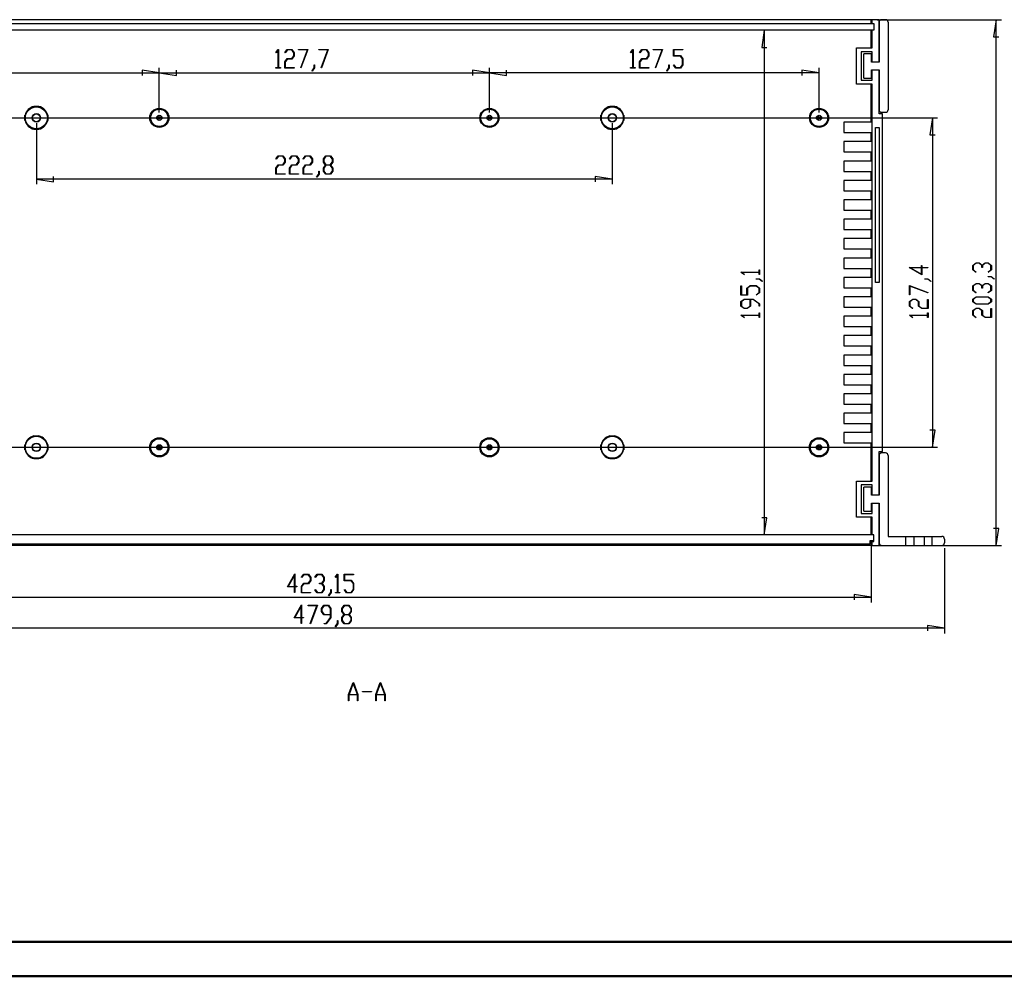
# Model space of a CAD drawing. Units: millimetres. Extents: x 0 to 841, y 0 to 594.
# Drawn here: x 196 to 482, y 0 to 277 of the extents above; entities that cross this region are included whole.
import ezdxf

# ---------------------------------------------------------------- set-up
doc = ezdxf.new("R2010")
doc.units = ezdxf.units.MM
doc.layers.add('LAYER_1', color=179, linetype='Continuous')
doc.layers.add('SLD-0', color=179, linetype='Continuous')

msp = doc.modelspace()

# ---------------------------------------------------------------- linework, layer by layer
at = {"color": 7, "linetype": 'Continuous', "lineweight": 50}
for p, q in [((25.08, 10.04), (831.14, 10.04)), ((0.08, 0.04), (841.14, 0.04))]:
    msp.add_line(p, q, dxfattribs=at)
at = {"layer": 'LAYER_1'}
for p, q in [((445.06, 277.45), (481.06, 277.45)), ((479.56, 277.45), (478.8, 272.5)), ((479.56, 124.97), (479.56, 277.45)), ((412.27, 274.37), (411.51, 269.42)), ((412.27, 274.37), (412.27, 128.05)), ((478.8, 272.5), (480.32, 272.5)), ((270.56, 267.89), (271.23, 268.78)), ((271.21, 268.59), (270.63, 267.81)), ((271.21, 263.54), (271.21, 268.59)), ((271.23, 268.78), (271.29, 268.78)), ((271.29, 268.78), (271.29, 263.54)), ((273.19, 267.89), (273.86, 268.78)), ((273.89, 268.67), (273.25, 267.81)), ((273.86, 268.78), (275.21, 268.78)), ((275.17, 268.67), (273.89, 268.67)), ((275.8, 267.83), (275.17, 268.67)), ((275.21, 268.78), (275.89, 267.87)), ((277.16, 268.67), (277.16, 268.78)), ((277.16, 268.78), (279.85, 268.78)), ((279.71, 268.67), (277.16, 268.67)), ((277.78, 263.51), (279.71, 268.67)), ((279.85, 268.78), (277.85, 263.45)), ((283.06, 268.67), (283.06, 268.78)), ((283.06, 268.78), (285.76, 268.78)), ((285.62, 268.67), (283.06, 268.67)), ((283.68, 263.51), (285.62, 268.67)), ((285.76, 268.78), (283.76, 263.45)), ((373.46, 267.89), (374.13, 268.78)), ((374.11, 268.59), (373.52, 267.81)), ((374.11, 263.54), (374.11, 268.59)), ((374.13, 268.78), (374.19, 268.78)), ((374.19, 268.78), (374.19, 263.54)), ((376.09, 267.89), (376.76, 268.78)), ((376.79, 268.67), (376.15, 267.81)), ((376.76, 268.78), (378.1, 268.78)), ((378.07, 268.67), (376.79, 268.67)), ((378.7, 267.83), (378.07, 268.67)), ((378.1, 268.78), (378.79, 267.87)), ((380.06, 268.67), (380.06, 268.78)), ((380.06, 268.78), (382.75, 268.78)), ((382.61, 268.67), (380.06, 268.67)), ((380.68, 263.51), (382.61, 268.67)), ((382.75, 268.78), (380.75, 263.45)), ((385.92, 266.92), (385.92, 268.78)), ((385.92, 268.78), (388.59, 268.78)), ((388.59, 268.67), (386.01, 268.67)), ((386.01, 268.67), (386.01, 267.04)), ((388.59, 268.78), (388.59, 268.67)), ((411.51, 269.42), (413.03, 269.42)), ((270.63, 267.81), (270.56, 267.89)), ((273.18, 265.25), (273.86, 266.16)), ((273.25, 267.81), (273.19, 267.89)), ((273.89, 266.04), (273.27, 265.21)), ((273.86, 266.16), (275.17, 266.16)), ((275.21, 266.04), (273.89, 266.04)), ((275.17, 266.16), (275.8, 267)), ((275.89, 266.95), (275.21, 266.04)), ((275.8, 267), (275.8, 267.83)), ((275.89, 267.87), (275.89, 266.95)), ((373.52, 267.81), (373.46, 267.89)), ((376.08, 265.25), (376.76, 266.16)), ((376.15, 267.81), (376.09, 267.89)), ((376.79, 266.04), (376.16, 265.21)), ((376.76, 266.16), (378.07, 266.16)), ((378.1, 266.04), (376.79, 266.04)), ((378.07, 266.16), (378.7, 267)), ((378.79, 266.95), (378.1, 266.04)), ((378.7, 267), (378.7, 267.83)), ((378.79, 267.87), (378.79, 266.95)), ((387.91, 266.92), (385.92, 266.92)), ((386.01, 267.04), (387.95, 267.04)), ((388.54, 266.08), (387.91, 266.92)), ((387.95, 267.04), (388.63, 266.12)), ((388.54, 264.37), (388.54, 266.08)), ((388.63, 266.12), (388.63, 264.33)), ((236.75, 250.49), (236.75, 263.52)), ((236.75, 250.49), (236.75, 263.52)), ((270.59, 263.42), (270.59, 263.54)), ((270.59, 263.54), (271.21, 263.54)), ((271.91, 263.42), (270.59, 263.42)), ((271.29, 263.54), (271.91, 263.54)), ((271.91, 263.54), (271.91, 263.42)), ((273.18, 263.42), (273.18, 265.25)), ((275.84, 263.42), (273.18, 263.42)), ((273.27, 265.21), (273.27, 263.54)), ((273.27, 263.54), (275.84, 263.54)), ((275.84, 263.54), (275.84, 263.42)), ((277.85, 263.45), (277.78, 263.51)), ((281.06, 262.65), (281.71, 263.5)), ((281.79, 263.46), (281.13, 262.56)), ((281.71, 263.5), (281.71, 264.35)), ((281.71, 264.35), (281.79, 264.35)), ((281.79, 264.35), (281.79, 263.46)), ((283.76, 263.45), (283.68, 263.51)), ((332.52, 250.49), (332.52, 263.52)), ((332.52, 250.49), (332.52, 263.52)), ((373.49, 263.42), (373.49, 263.54)), ((373.49, 263.54), (374.11, 263.54)), ((374.81, 263.42), (373.49, 263.42)), ((374.19, 263.54), (374.81, 263.54)), ((374.81, 263.54), (374.81, 263.42)), ((376.08, 263.42), (376.08, 265.25)), ((378.74, 263.42), (376.08, 263.42)), ((376.16, 265.21), (376.16, 263.54)), ((376.16, 263.54), (378.74, 263.54)), ((378.74, 263.54), (378.74, 263.42)), ((380.75, 263.45), (380.68, 263.51)), ((383.96, 262.65), (384.61, 263.5)), ((384.69, 263.46), (384.03, 262.56)), ((384.61, 263.5), (384.61, 264.35)), ((384.61, 264.35), (384.69, 264.35)), ((384.69, 264.35), (384.69, 263.46)), ((385.93, 264.31), (385.99, 264.4)), ((386.6, 263.42), (385.93, 264.31)), ((385.99, 264.4), (386.63, 263.54)), ((387.95, 263.42), (386.6, 263.42)), ((386.63, 263.54), (387.91, 263.54)), ((387.91, 263.54), (388.54, 264.37)), ((388.63, 264.33), (387.95, 263.42)), ((428.15, 250.49), (428.15, 263.52)), ((141.12, 262.02), (236.75, 262.02)), ((236.75, 262.02), (231.79, 262.78)), ((231.79, 262.78), (231.79, 261.25)), ((236.75, 262.02), (241.7, 261.25)), ((236.75, 262.02), (332.52, 262.02)), ((241.7, 261.25), (241.7, 262.78)), ((281.13, 262.56), (281.06, 262.65)), ((332.52, 262.02), (327.57, 262.78)), ((327.57, 262.78), (327.57, 261.25)), ((332.52, 262.02), (337.47, 261.25)), ((428.15, 262.02), (332.52, 262.02)), ((337.47, 261.25), (337.47, 262.78)), ((384.03, 262.56), (383.96, 262.65)), ((428.15, 262.02), (423.19, 262.78)), ((423.19, 262.78), (423.19, 261.25)), ((142.62, 248.99), (462.56, 248.99)), ((461.06, 248.99), (460.3, 244.03)), ((461.06, 248.99), (461.06, 153.44)), ((201.08, 247.49), (201.08, 229.71)), ((368.18, 247.49), (368.18, 229.71)), ((460.3, 244.03), (461.82, 244.03)), ((270.57, 237.09), (271.25, 237.98)), ((271.28, 237.86), (270.64, 237)), ((271.25, 237.98), (272.59, 237.98)), ((272.56, 237.86), (271.28, 237.86)), ((273.19, 237.02), (272.56, 237.86)), ((272.59, 237.98), (273.27, 237.06)), ((274.51, 237.09), (275.18, 237.98)), ((275.22, 237.86), (274.58, 237)), ((275.18, 237.98), (276.53, 237.98)), ((276.49, 237.86), (275.22, 237.86)), ((277.12, 237.02), (276.49, 237.86)), ((276.53, 237.98), (277.21, 237.06)), ((278.45, 237.09), (279.12, 237.98)), ((279.15, 237.86), (278.51, 237)), ((279.12, 237.98), (280.47, 237.98)), ((280.43, 237.86), (279.15, 237.86)), ((281.06, 237.02), (280.43, 237.86)), ((280.47, 237.98), (281.15, 237.06)), ((284.34, 237.06), (285.03, 237.98)), ((285.06, 237.86), (284.43, 237.02)), ((285.03, 237.98), (286.37, 237.98)), ((286.34, 237.86), (285.06, 237.86)), ((286.97, 237.02), (286.34, 237.86)), ((286.37, 237.98), (287.06, 237.06)), ((270.56, 234.44), (271.25, 235.35)), ((270.56, 232.62), (270.56, 234.44)), ((270.64, 237), (270.57, 237.09)), ((271.28, 235.24), (270.65, 234.4)), ((270.65, 234.4), (270.65, 232.73)), ((271.25, 235.35), (272.56, 235.35)), ((272.59, 235.24), (271.28, 235.24)), ((272.56, 235.35), (273.19, 236.19)), ((273.27, 236.15), (272.59, 235.24)), ((273.19, 236.19), (273.19, 237.02)), ((273.27, 237.06), (273.27, 236.15)), ((274.5, 234.44), (275.18, 235.35)), ((274.5, 232.62), (274.5, 234.44)), ((274.58, 237), (274.51, 237.09)), ((275.22, 235.24), (274.59, 234.4)), ((274.59, 234.4), (274.59, 232.73)), ((275.18, 235.35), (276.49, 235.35)), ((276.53, 235.24), (275.22, 235.24)), ((276.49, 235.35), (277.12, 236.19)), ((277.21, 236.15), (276.53, 235.24)), ((277.12, 236.19), (277.12, 237.02)), ((277.21, 237.06), (277.21, 236.15)), ((278.44, 234.44), (279.12, 235.35)), ((278.44, 232.62), (278.44, 234.44)), ((278.51, 237), (278.45, 237.09)), ((279.15, 235.24), (278.53, 234.4)), ((278.53, 234.4), (278.53, 232.73)), ((279.12, 235.35), (280.43, 235.35)), ((280.47, 235.24), (279.15, 235.24)), ((280.43, 235.35), (281.06, 236.19)), ((281.15, 236.15), (280.47, 235.24)), ((281.06, 236.19), (281.06, 237.02)), ((281.15, 237.06), (281.15, 236.15)), ((284.34, 236.15), (284.34, 237.06)), ((284.98, 235.3), (284.34, 236.15)), ((284.34, 234.44), (284.98, 235.3)), ((284.34, 233.52), (284.34, 234.44)), ((284.43, 237.02), (284.43, 236.19)), ((284.43, 236.19), (285.06, 235.35)), ((285.06, 235.23), (284.43, 234.4)), ((284.43, 234.4), (284.43, 233.57)), ((285.06, 235.35), (286.34, 235.35)), ((286.34, 235.23), (285.06, 235.23)), ((286.34, 235.35), (286.97, 236.19)), ((286.97, 234.4), (286.34, 235.23)), ((287.06, 236.15), (286.42, 235.3)), ((286.42, 235.3), (287.06, 234.44)), ((286.97, 236.19), (286.97, 237.02)), ((286.97, 233.57), (286.97, 234.4)), ((287.06, 237.06), (287.06, 236.15)), ((287.06, 234.44), (287.06, 233.52)), ((206.04, 230.45), (206.04, 231.97)), ((273.23, 232.62), (270.56, 232.62)), ((270.65, 232.73), (273.23, 232.73)), ((273.23, 232.73), (273.23, 232.62)), ((277.17, 232.62), (274.5, 232.62)), ((274.59, 232.73), (277.17, 232.73)), ((277.17, 232.73), (277.17, 232.62)), ((281.1, 232.62), (278.44, 232.62)), ((278.53, 232.73), (281.1, 232.73)), ((281.1, 232.73), (281.1, 232.62)), ((282.39, 231.84), (283.03, 232.69)), ((282.45, 231.75), (282.39, 231.84)), ((283.12, 232.65), (282.45, 231.75)), ((283.03, 232.69), (283.03, 233.55)), ((283.03, 233.55), (283.12, 233.55)), ((283.12, 233.55), (283.12, 232.65)), ((285.03, 232.62), (284.34, 233.52)), ((284.43, 233.57), (285.06, 232.73)), ((286.37, 232.62), (285.03, 232.62)), ((285.06, 232.73), (286.34, 232.73)), ((286.34, 232.73), (286.97, 233.57)), ((287.06, 233.52), (286.37, 232.62)), ((368.18, 231.21), (363.23, 231.97)), ((363.23, 231.97), (363.23, 230.45)), ((201.08, 231.21), (206.04, 230.45)), ((368.18, 231.21), (201.08, 231.21)), ((457.91, 205.57), (457.91, 206.18)), ((457.91, 206.18), (458.02, 206.18)), ((458.02, 206.18), (458.02, 205.57)), ((472.79, 206.21), (473.7, 206.9)), ((472.79, 204.87), (472.79, 206.21)), ((473.74, 206.81), (472.9, 206.18)), ((472.9, 206.18), (472.9, 204.9)), ((473.7, 206.9), (474.62, 206.9)), ((474.57, 206.81), (473.74, 206.81)), ((475.41, 206.18), (474.57, 206.81)), ((474.62, 206.9), (475.47, 206.26)), ((475.41, 205.54), (475.41, 206.18)), ((475.47, 206.26), (476.32, 206.9)), ((476.37, 206.81), (475.53, 206.18)), ((475.53, 206.18), (475.53, 205.54)), ((476.32, 206.9), (477.24, 206.9)), ((477.2, 206.81), (476.37, 206.81)), ((478.04, 206.18), (477.2, 206.81)), ((477.24, 206.9), (478.15, 206.21)), ((478.04, 204.9), (478.04, 206.18)), ((478.15, 206.21), (478.15, 204.87)), ((405.5, 204.2), (405.5, 204.26)), ((405.5, 204.26), (410.75, 204.26)), ((406.39, 203.53), (405.5, 204.2)), ((410.75, 204.17), (405.7, 204.17)), ((405.7, 204.17), (406.48, 203.59)), ((406.48, 203.59), (406.39, 203.53)), ((410.75, 204.26), (410.75, 204.87)), ((410.75, 204.87), (410.86, 204.87)), ((410.75, 203.56), (410.75, 204.17)), ((410.86, 203.56), (410.75, 203.56)), ((410.86, 204.87), (410.86, 203.56)), ((458.02, 203.47), (454.29, 205.57)), ((454.29, 205.57), (457.91, 205.57)), ((457.91, 205.48), (454.64, 205.48)), ((454.64, 205.48), (457.91, 203.65)), ((457.91, 203.65), (457.91, 205.48)), ((458.02, 205.57), (459.71, 205.57)), ((459.71, 205.48), (458.02, 205.48)), ((458.02, 205.48), (458.02, 203.47)), ((459.71, 205.57), (459.71, 205.48)), ((473.68, 204.19), (472.79, 204.87)), ((472.9, 204.9), (473.77, 204.26)), ((473.77, 204.26), (473.68, 204.19)), ((475.53, 205.54), (475.41, 205.54)), ((477.18, 204.26), (478.04, 204.9)), ((477.26, 204.19), (477.18, 204.26)), ((477.22, 202.87), (477.22, 202.96)), ((477.22, 202.96), (478.11, 202.96)), ((478.07, 202.87), (477.22, 202.87)), ((478.15, 204.87), (477.26, 204.19)), ((478.92, 202.23), (478.07, 202.87)), ((478.11, 202.96), (479.01, 202.29)), ((405.5, 197.61), (405.5, 200.27)), ((405.5, 200.27), (405.61, 200.27)), ((405.61, 200.27), (405.61, 197.7)), ((407.25, 199.64), (408.16, 200.32)), ((408.2, 200.23), (407.37, 199.6)), ((408.16, 200.32), (409.95, 200.32)), ((409.91, 200.23), (408.2, 200.23)), ((410.75, 199.6), (409.91, 200.23)), ((409.93, 202.2), (409.93, 202.29)), ((409.93, 202.29), (410.83, 202.29)), ((410.78, 202.2), (409.93, 202.2)), ((409.95, 200.32), (410.86, 199.64)), ((411.63, 201.56), (410.78, 202.2)), ((410.83, 202.29), (411.72, 201.62)), ((411.72, 201.62), (411.63, 201.56)), ((454.41, 200.35), (459.74, 198.35)), ((454.41, 197.65), (454.41, 200.35)), ((459.68, 198.27), (454.52, 200.21)), ((454.52, 200.21), (454.52, 197.65)), ((458.84, 202.2), (458.84, 202.29)), ((458.84, 202.29), (459.73, 202.29)), ((459.69, 202.2), (458.84, 202.2)), ((460.54, 201.56), (459.69, 202.2)), ((459.73, 202.29), (460.63, 201.62)), ((460.63, 201.62), (460.54, 201.56)), ((472.79, 200.31), (473.7, 200.99)), ((472.79, 198.96), (472.79, 200.31)), ((473.74, 200.9), (472.9, 200.27)), ((472.9, 200.27), (472.9, 198.99)), ((473.7, 200.99), (474.62, 200.99)), ((474.57, 200.9), (473.74, 200.9)), ((475.41, 200.27), (474.57, 200.9)), ((474.62, 200.99), (475.47, 200.35)), ((475.41, 199.63), (475.41, 200.27)), ((475.47, 200.35), (476.32, 200.99)), ((476.37, 200.9), (475.53, 200.27)), ((475.53, 200.27), (475.53, 199.63)), ((476.32, 200.99), (477.24, 200.99)), ((477.2, 200.9), (476.37, 200.9)), ((478.04, 200.27), (477.2, 200.9)), ((477.24, 200.99), (478.15, 200.31)), ((478.04, 198.99), (478.04, 200.27)), ((478.15, 200.31), (478.15, 198.96)), ((479.01, 202.29), (478.92, 202.23)), ((407.37, 197.61), (405.5, 197.61)), ((405.61, 197.7), (407.25, 197.7)), ((407.25, 197.7), (407.25, 199.64)), ((407.37, 199.6), (407.37, 197.61)), ((409.89, 197.68), (410.75, 198.32)), ((409.98, 197.62), (409.89, 197.68)), ((410.86, 198.29), (409.98, 197.62)), ((410.75, 198.32), (410.75, 199.6)), ((410.86, 199.64), (410.86, 198.29)), ((454.52, 197.65), (454.41, 197.65)), ((459.74, 198.35), (459.68, 198.27)), ((473.68, 198.29), (472.79, 198.96)), ((472.9, 198.99), (473.77, 198.35)), ((473.77, 198.35), (473.68, 198.29)), ((475.53, 199.63), (475.41, 199.63)), ((477.18, 198.35), (478.04, 198.99)), ((477.26, 198.29), (477.18, 198.35)), ((478.15, 198.96), (477.26, 198.29)), ((405.5, 195.7), (406.41, 196.38)), ((405.5, 194.35), (405.5, 195.7)), ((406.41, 193.67), (405.5, 194.35)), ((406.46, 196.29), (405.62, 195.66)), ((405.62, 195.66), (405.62, 194.39)), ((405.62, 194.39), (406.46, 193.76)), ((406.41, 196.38), (409.08, 196.38)), ((408.13, 196.29), (406.46, 196.29)), ((407.29, 193.76), (408.13, 194.39)), ((408.24, 194.35), (407.33, 193.67)), ((408.13, 194.39), (408.13, 196.29)), ((409.04, 196.29), (408.24, 196.29)), ((408.24, 196.29), (408.24, 194.35)), ((410.75, 195.01), (409.04, 196.29)), ((409.08, 196.38), (410.86, 195.04)), ((410.75, 194.37), (410.75, 195.01)), ((410.86, 194.37), (410.75, 194.37)), ((410.86, 195.04), (410.86, 194.37)), ((454.41, 195.7), (455.32, 196.38)), ((454.41, 194.35), (454.41, 195.7)), ((455.29, 193.68), (454.41, 194.35)), ((455.36, 196.29), (454.52, 195.66)), ((454.52, 195.66), (454.52, 194.39)), ((454.52, 194.39), (455.38, 193.75)), ((455.32, 196.38), (456.23, 196.38)), ((456.19, 196.29), (455.36, 196.29)), ((457.03, 195.66), (456.19, 196.29)), ((456.23, 196.38), (457.15, 195.7)), ((457.03, 194.35), (457.03, 195.66)), ((457.94, 193.67), (457.03, 194.35)), ((457.15, 195.7), (457.15, 194.39)), ((457.15, 194.39), (457.98, 193.76)), ((459.65, 193.76), (459.65, 196.34)), ((459.65, 196.34), (459.77, 196.34)), ((459.77, 196.34), (459.77, 193.67)), ((472.79, 196.37), (473.7, 197.05)), ((472.79, 195.68), (472.79, 196.37)), ((473.7, 194.99), (472.79, 195.68)), ((473.75, 196.96), (472.91, 196.33)), ((472.91, 196.33), (472.91, 195.71)), ((472.91, 195.71), (473.75, 195.08)), ((473.7, 197.05), (477.24, 197.05)), ((477.24, 194.99), (473.7, 194.99)), ((477.2, 196.96), (473.75, 196.96)), ((473.75, 195.08), (477.2, 195.08)), ((478.04, 196.33), (477.2, 196.96)), ((477.2, 195.08), (478.04, 195.71)), ((477.24, 197.05), (478.15, 196.37)), ((478.15, 195.68), (477.24, 194.99)), ((478.04, 195.71), (478.04, 196.33)), ((478.15, 196.37), (478.15, 195.68)), ((405.5, 191.73), (405.5, 191.79)), ((405.5, 191.79), (410.75, 191.79)), ((406.39, 191.06), (405.5, 191.73)), ((410.75, 191.7), (405.7, 191.7)), ((405.7, 191.7), (406.48, 191.12)), ((407.33, 193.67), (406.41, 193.67)), ((406.46, 193.76), (407.29, 193.76)), ((410.75, 191.79), (410.75, 192.4)), ((410.75, 192.4), (410.86, 192.4)), ((410.75, 191.09), (410.75, 191.7)), ((410.86, 192.4), (410.86, 191.09)), ((454.41, 191.73), (454.41, 191.79)), ((454.41, 191.79), (459.65, 191.79)), ((455.29, 191.06), (454.41, 191.73)), ((459.65, 191.7), (454.6, 191.7)), ((454.6, 191.7), (455.38, 191.12)), ((455.38, 193.75), (455.29, 193.68)), ((459.77, 193.67), (457.94, 193.67)), ((457.98, 193.76), (459.65, 193.76)), ((459.65, 191.79), (459.65, 192.4)), ((459.65, 192.4), (459.77, 192.4)), ((459.65, 191.09), (459.65, 191.7)), ((459.77, 192.4), (459.77, 191.09)), ((472.79, 193.08), (473.7, 193.77)), ((472.79, 191.74), (472.79, 193.08)), ((473.68, 191.07), (472.79, 191.74)), ((473.74, 193.68), (472.9, 193.05)), ((472.9, 193.05), (472.9, 191.77)), ((472.9, 191.77), (473.77, 191.13)), ((473.7, 193.77), (474.62, 193.77)), ((474.57, 193.68), (473.74, 193.68)), ((475.41, 193.05), (474.57, 193.68)), ((474.62, 193.77), (475.53, 193.08)), ((475.41, 191.74), (475.41, 193.05)), ((476.32, 191.06), (475.41, 191.74)), ((475.53, 193.08), (475.53, 191.77)), ((475.53, 191.77), (476.37, 191.14)), ((478.04, 191.14), (478.04, 193.72)), ((478.04, 193.72), (478.15, 193.72)), ((478.15, 193.72), (478.15, 191.06)), ((406.48, 191.12), (406.39, 191.06)), ((410.86, 191.09), (410.75, 191.09)), ((455.38, 191.12), (455.29, 191.06)), ((459.77, 191.09), (459.65, 191.09)), ((473.77, 191.13), (473.68, 191.07)), ((478.15, 191.06), (476.32, 191.06)), ((476.37, 191.14), (478.04, 191.14)), ((461.82, 158.39), (460.3, 158.39)), ((461.06, 153.44), (461.82, 158.39)), ((142.62, 153.44), (462.56, 153.44)), ((413.03, 133), (411.51, 133)), ((412.27, 128.05), (413.03, 133)), ((480.32, 129.93), (478.8, 129.93)), ((479.56, 124.97), (480.32, 129.93)), ((443.31, 126.55), (443.31, 108.47)), ((445.06, 124.97), (481.06, 124.97)), ((464.56, 124.22), (464.56, 99.47)), ((273.97, 113.01), (276.07, 116.74)), ((275.98, 116.39), (274.14, 113.12)), ((275.98, 113.12), (275.98, 116.39)), ((276.07, 116.74), (276.07, 113.13)), ((277.96, 115.74), (278.63, 116.63)), ((278.03, 115.65), (277.96, 115.74)), ((278.67, 116.51), (278.03, 115.65)), ((278.63, 116.63), (279.98, 116.63)), ((279.94, 116.51), (278.67, 116.51)), ((280.57, 115.67), (279.94, 116.51)), ((279.94, 114), (280.57, 114.84)), ((279.98, 116.63), (280.66, 115.71)), ((280.66, 114.8), (279.98, 113.88)), ((280.57, 114.84), (280.57, 115.67)), ((280.66, 115.71), (280.66, 114.8)), ((281.9, 115.74), (282.57, 116.63)), ((281.96, 115.65), (281.9, 115.74)), ((282.6, 116.51), (281.96, 115.65)), ((282.57, 116.63), (283.92, 116.63)), ((283.88, 116.51), (282.6, 116.51)), ((284.51, 115.67), (283.88, 116.51)), ((283.88, 114), (284.51, 114.84)), ((283.92, 116.63), (284.6, 115.71)), ((284.6, 114.8), (283.96, 113.95)), ((284.51, 114.84), (284.51, 115.67)), ((284.6, 115.71), (284.6, 114.8)), ((287.8, 115.74), (288.47, 116.63)), ((287.87, 115.65), (287.8, 115.74)), ((288.45, 116.43), (287.87, 115.65)), ((288.45, 111.38), (288.45, 116.43)), ((288.47, 116.63), (288.54, 116.63)), ((288.54, 116.63), (288.54, 111.38)), ((290.42, 114.76), (290.42, 116.63)), ((290.42, 116.63), (293.09, 116.63)), ((292.41, 114.76), (290.42, 114.76)), ((293.09, 116.51), (290.51, 116.51)), ((290.51, 116.51), (290.51, 114.88)), ((290.51, 114.88), (292.45, 114.88)), ((293.04, 113.92), (292.41, 114.76)), ((292.45, 114.88), (293.13, 113.97)), ((293.09, 116.63), (293.09, 116.51)), ((275.98, 113.01), (273.97, 113.01)), ((274.14, 113.12), (275.98, 113.12)), ((275.98, 111.32), (275.98, 113.01)), ((276.07, 113.13), (276.68, 113.13)), ((276.68, 113.01), (276.07, 113.01)), ((276.07, 113.01), (276.07, 111.32)), ((276.68, 113.13), (276.68, 113.01)), ((277.95, 113.09), (278.63, 114)), ((277.95, 111.26), (277.95, 113.09)), ((278.67, 113.88), (278.04, 113.05)), ((278.04, 113.05), (278.04, 111.38)), ((278.63, 114), (279.94, 114)), ((279.98, 113.88), (278.67, 113.88)), ((281.9, 112.15), (281.96, 112.24)), ((282.57, 111.26), (281.9, 112.15)), ((281.96, 112.24), (282.6, 111.38)), ((283.24, 113.88), (283.24, 114)), ((283.24, 114), (283.88, 114)), ((283.88, 113.88), (283.24, 113.88)), ((284.51, 113.05), (283.88, 113.88)), ((283.88, 111.38), (284.51, 112.22)), ((284.6, 112.17), (283.92, 111.26)), ((283.96, 113.95), (284.6, 113.09)), ((284.51, 112.22), (284.51, 113.05)), ((284.6, 113.09), (284.6, 112.17)), ((286.48, 111.34), (286.48, 112.19)), ((286.48, 112.19), (286.57, 112.19)), ((286.57, 112.19), (286.57, 111.3)), ((290.43, 112.15), (290.5, 112.24)), ((291.1, 111.26), (290.43, 112.15)), ((290.5, 112.24), (291.14, 111.38)), ((292.41, 111.38), (293.04, 112.22)), ((293.13, 112.17), (292.45, 111.26)), ((293.04, 112.22), (293.04, 113.92)), ((293.13, 113.97), (293.13, 112.17)), ((125.95, 109.97), (443.31, 109.97)), ((276.07, 111.32), (275.98, 111.32)), ((280.62, 111.26), (277.95, 111.26)), ((278.04, 111.38), (280.62, 111.38)), ((280.62, 111.38), (280.62, 111.26)), ((283.92, 111.26), (282.57, 111.26)), ((282.6, 111.38), (283.88, 111.38)), ((285.84, 110.49), (286.48, 111.34)), ((285.9, 110.4), (285.84, 110.49)), ((286.57, 111.3), (285.9, 110.4)), ((287.84, 111.26), (287.84, 111.38)), ((287.84, 111.38), (288.45, 111.38)), ((289.15, 111.26), (287.84, 111.26)), ((288.54, 111.38), (289.15, 111.38)), ((289.15, 111.38), (289.15, 111.26)), ((292.45, 111.26), (291.1, 111.26)), ((291.14, 111.38), (292.41, 111.38)), ((443.31, 109.97), (438.36, 110.74)), ((438.36, 110.74), (438.36, 109.21)), ((275.91, 104.01), (278.01, 107.74)), ((277.92, 107.39), (276.08, 104.12)), ((277.92, 104.12), (277.92, 107.39)), ((278.01, 107.74), (278.01, 104.13)), ((279.93, 107.51), (279.93, 107.63)), ((279.93, 107.63), (282.63, 107.63)), ((282.49, 107.51), (279.93, 107.51)), ((280.55, 102.35), (282.49, 107.51)), ((282.63, 107.63), (280.63, 102.29)), ((283.83, 106.71), (284.51, 107.63)), ((283.83, 105.8), (283.83, 106.71)), ((284.51, 104.88), (283.83, 105.8)), ((284.54, 107.51), (283.92, 106.67)), ((283.92, 106.67), (283.92, 105.84)), ((283.92, 105.84), (284.54, 105)), ((284.51, 107.63), (285.86, 107.63)), ((285.82, 107.51), (284.54, 107.51)), ((286.45, 106.67), (285.82, 107.51)), ((285.86, 107.63), (286.54, 106.71)), ((286.45, 105), (286.45, 106.67)), ((286.54, 106.71), (286.54, 104.05)), ((289.73, 106.71), (290.42, 107.63)), ((289.73, 105.8), (289.73, 106.71)), ((290.37, 104.95), (289.73, 105.8)), ((290.45, 107.51), (289.82, 106.67)), ((289.82, 106.67), (289.82, 105.84)), ((289.82, 105.84), (290.45, 105)), ((290.42, 107.63), (291.76, 107.63)), ((291.73, 107.51), (290.45, 107.51)), ((292.36, 106.67), (291.73, 107.51)), ((291.73, 105), (292.36, 105.84)), ((291.76, 107.63), (292.44, 106.71)), ((292.44, 105.8), (291.8, 104.95)), ((292.36, 105.84), (292.36, 106.67)), ((292.44, 106.71), (292.44, 105.8)), ((277.92, 104.01), (275.91, 104.01)), ((276.08, 104.12), (277.92, 104.12)), ((277.92, 102.32), (277.92, 104.01)), ((278.01, 104.13), (278.62, 104.13)), ((278.62, 104.01), (278.01, 104.01)), ((278.01, 104.01), (278.01, 102.32)), ((278.62, 104.13), (278.62, 104.01)), ((286.45, 104.88), (284.51, 104.88)), ((284.54, 105), (286.45, 105)), ((285.17, 102.38), (286.45, 104.09)), ((286.54, 104.05), (285.2, 102.26)), ((286.45, 104.09), (286.45, 104.88)), ((288.42, 102.34), (288.42, 103.19)), ((288.42, 103.19), (288.51, 103.19)), ((288.51, 103.19), (288.51, 102.3)), ((289.73, 104.09), (290.37, 104.95)), ((289.73, 103.17), (289.73, 104.09)), ((290.42, 102.26), (289.73, 103.17)), ((290.45, 104.88), (289.82, 104.05)), ((289.82, 104.05), (289.82, 103.21)), ((289.82, 103.21), (290.45, 102.38)), ((290.45, 105), (291.73, 105)), ((291.73, 104.88), (290.45, 104.88)), ((292.36, 104.05), (291.73, 104.88)), ((291.73, 102.38), (292.36, 103.21)), ((292.44, 103.17), (291.76, 102.26)), ((291.8, 104.95), (292.44, 104.09)), ((292.36, 103.21), (292.36, 104.05)), ((292.44, 104.09), (292.44, 103.17)), ((464.56, 100.97), (104.71, 100.97)), ((278.01, 102.32), (277.92, 102.32)), ((280.63, 102.29), (280.55, 102.35)), ((284.53, 102.26), (284.53, 102.38)), ((284.53, 102.38), (285.17, 102.38)), ((285.2, 102.26), (284.53, 102.26)), ((287.78, 101.49), (288.42, 102.34)), ((287.84, 101.4), (287.78, 101.49)), ((288.51, 102.3), (287.84, 101.4)), ((291.76, 102.26), (290.42, 102.26)), ((290.45, 102.38), (291.73, 102.38)), ((464.56, 100.97), (459.6, 101.74)), ((459.6, 101.74), (459.6, 100.21)), ((291.67, 81.72), (292.97, 85.21)), ((293.02, 85.07), (291.78, 81.76)), ((292.97, 85.21), (293.07, 85.21)), ((294.26, 81.76), (293.02, 85.07)), ((293.07, 85.21), (294.38, 81.72)), ((299.54, 81.72), (300.85, 85.21)), ((300.9, 85.07), (299.66, 81.76)), ((300.85, 85.21), (300.95, 85.21)), ((302.14, 81.76), (300.9, 85.07)), ((300.95, 85.21), (302.25, 81.72)), ((291.67, 79.96), (291.67, 81.72)), ((294.29, 81.65), (291.75, 81.65)), ((291.75, 81.65), (291.75, 79.96)), ((291.78, 81.76), (294.26, 81.76)), ((294.29, 79.96), (294.29, 81.65)), ((294.38, 81.72), (294.38, 79.96)), ((295.65, 82.52), (295.65, 82.64)), ((295.65, 82.64), (298.27, 82.64)), ((298.27, 82.52), (295.65, 82.52)), ((298.27, 82.64), (298.27, 82.52)), ((299.54, 79.96), (299.54, 81.72)), ((302.16, 81.65), (299.63, 81.65)), ((299.63, 81.65), (299.63, 79.96)), ((299.66, 81.76), (302.14, 81.76)), ((302.16, 79.96), (302.16, 81.65)), ((302.25, 81.72), (302.25, 79.96)), ((291.75, 79.96), (291.67, 79.96)), ((294.38, 79.96), (294.29, 79.96)), ((299.63, 79.96), (299.54, 79.96)), ((302.25, 79.96), (302.16, 79.96))]:
    msp.add_line(p, q, dxfattribs=at)
at = {"layer": 'SLD-0'}
for p, q in [((443.31, 277.45), (125.95, 277.45)), ((443.31, 276.32), (443.31, 277.45)), ((443.56, 277.45), (443.31, 277.45)), ((445.58, 277.45), (443.56, 277.45)), ((443.56, 276.32), (443.56, 277.45)), ((445.58, 265.15), (445.58, 277.45)), ((447.46, 277.45), (446.33, 277.45)), ((125.95, 276.32), (443.31, 276.32)), ((443.31, 274.37), (125.95, 274.37)), ((443.31, 276.32), (443.56, 276.32)), ((443.31, 269.27), (443.31, 274.37)), ((443.56, 274.37), (443.31, 274.37)), ((443.56, 276.32), (444.01, 276.32)), ((443.56, 269.27), (443.56, 274.37)), ((444.01, 274.37), (443.56, 274.37)), ((444.01, 276.32), (444.01, 274.37)), ((445.58, 276.7), (445.58, 265.15)), ((448.21, 276.7), (448.21, 251.35)), ((439.06, 258.77), (439.06, 269.27)), ((439.06, 269.27), (443.56, 269.27)), ((443.56, 268.15), (440.33, 268.15)), ((440.33, 268.15), (440.33, 259.9)), ((441.16, 260.54), (441.16, 267.51)), ((443.33, 267.51), (441.16, 267.51)), ((443.33, 265.15), (443.33, 267.51)), ((443.56, 265.15), (443.56, 268.15)), ((445.58, 265.15), (443.33, 265.15)), ((443.33, 262.9), (445.58, 262.9)), ((443.33, 260.54), (443.33, 262.9)), ((445.58, 265.15), (443.56, 265.15)), ((443.56, 259.9), (443.56, 262.9)), ((443.56, 262.9), (445.58, 262.9)), ((445.58, 250.15), (445.58, 262.9)), ((445.58, 262.9), (445.58, 251.35)), ((441.16, 260.54), (443.33, 260.54)), ((443.56, 258.77), (439.06, 258.77)), ((440.33, 259.9), (443.56, 259.9)), ((443.31, 247.71), (443.31, 258.77)), ((443.56, 143.65), (443.56, 258.77)), ((200.33, 252.34), (200.55, 252.13)), ((200.33, 252.27), (200.33, 252.34)), ((200.33, 252.34), (201.83, 252.34)), ((200.33, 252.27), (200.34, 252.08)), ((201.62, 252.13), (201.83, 252.34)), ((201.83, 252.34), (201.83, 252.27)), ((201.83, 252.04), (201.83, 252.27)), ((367.43, 252.34), (367.65, 252.13)), ((367.43, 252.27), (367.43, 252.34)), ((367.43, 252.34), (368.93, 252.34)), ((367.43, 252.27), (367.44, 252.02)), ((368.72, 252.13), (368.93, 252.34)), ((368.93, 252.34), (368.93, 252.27)), ((368.93, 252.04), (368.93, 252.27)), ((197.94, 249.52), (197.72, 249.74)), ((197.72, 248.24), (197.72, 249.74)), ((197.72, 249.74), (197.8, 249.74)), ((198.04, 249.73), (197.8, 249.74)), ((204.36, 249.74), (204.17, 249.73)), ((204.44, 249.74), (204.23, 249.52)), ((204.36, 249.74), (204.44, 249.74)), ((204.44, 249.74), (204.44, 248.24)), ((365.04, 249.52), (364.82, 249.74)), ((364.82, 249.74), (364.9, 249.74)), ((364.82, 248.24), (364.82, 249.74)), ((365.11, 249.73), (364.9, 249.74)), ((371.46, 249.74), (371.22, 249.73)), ((371.54, 249.74), (371.33, 249.52)), ((371.46, 249.74), (371.54, 249.74)), ((371.54, 249.74), (371.54, 248.24)), ((446.56, 250.15), (445.58, 250.15)), ((446.33, 250.6), (447.46, 250.6)), ((446.56, 152.27), (446.56, 250.15)), ((197.72, 248.24), (197.94, 248.45)), ((197.8, 248.24), (197.72, 248.24)), ((197.8, 248.24), (198.03, 248.24)), ((200.34, 245.9), (200.33, 245.71)), ((200.55, 245.84), (200.33, 245.63)), ((200.33, 245.63), (200.33, 245.71)), ((201.83, 245.63), (201.62, 245.84)), ((201.83, 245.71), (201.83, 245.92)), ((201.83, 245.71), (201.83, 245.63)), ((204.15, 248.24), (204.36, 248.24)), ((204.23, 248.45), (204.44, 248.24)), ((204.44, 248.24), (204.36, 248.24)), ((364.82, 248.24), (365.04, 248.45)), ((364.9, 248.24), (364.82, 248.24)), ((364.9, 248.24), (365.11, 248.24)), ((367.44, 245.95), (367.43, 245.71)), ((367.65, 245.84), (367.43, 245.63)), ((367.43, 245.63), (367.43, 245.71)), ((368.93, 245.63), (368.72, 245.84)), ((368.93, 245.71), (368.93, 245.95)), ((368.93, 245.71), (368.93, 245.63)), ((371.23, 248.24), (371.46, 248.24)), ((371.33, 248.45), (371.54, 248.24)), ((371.54, 248.24), (371.46, 248.24)), ((435.31, 247.71), (435.31, 244.71)), ((443.31, 247.71), (435.31, 247.71)), ((443.47, 247.71), (443.31, 247.71)), ((443.47, 247.71), (443.47, 244.71)), ((444.5, 246.21), (445.62, 246.21)), ((444.5, 201.21), (444.5, 246.21)), ((445.62, 246.21), (445.62, 201.21)), ((201.83, 245.63), (200.33, 245.63)), ((368.93, 245.63), (367.43, 245.63)), ((435.31, 244.71), (443.31, 244.71)), ((443.31, 242.09), (443.31, 244.71)), ((443.31, 244.71), (443.47, 244.71)), ((435.31, 242.09), (435.31, 239.09)), ((443.31, 242.09), (435.31, 242.09)), ((443.47, 242.09), (443.31, 242.09)), ((443.47, 242.09), (443.47, 239.09)), ((435.31, 239.09), (443.31, 239.09)), ((443.31, 236.46), (443.31, 239.09)), ((443.31, 239.09), (443.47, 239.09)), ((435.31, 236.46), (435.31, 233.46)), ((443.31, 236.46), (435.31, 236.46)), ((443.47, 236.46), (443.31, 236.46)), ((443.47, 236.46), (443.47, 233.46)), ((435.31, 233.46), (443.31, 233.46)), ((443.31, 230.84), (443.31, 233.46)), ((443.31, 233.46), (443.47, 233.46)), ((435.31, 230.84), (435.31, 227.84)), ((443.31, 230.84), (435.31, 230.84)), ((443.47, 230.84), (443.31, 230.84)), ((443.47, 230.84), (443.47, 227.84)), ((435.31, 227.84), (443.31, 227.84)), ((443.31, 225.21), (443.31, 227.84)), ((443.31, 227.84), (443.47, 227.84)), ((435.31, 225.21), (435.31, 222.21)), ((443.31, 225.21), (435.31, 225.21)), ((443.47, 225.21), (443.31, 225.21)), ((443.47, 225.21), (443.47, 222.21)), ((435.31, 222.21), (443.31, 222.21)), ((443.31, 219.59), (443.31, 222.21)), ((443.31, 222.21), (443.47, 222.21)), ((435.31, 219.59), (435.31, 216.59)), ((443.31, 219.59), (435.31, 219.59)), ((443.47, 219.59), (443.31, 219.59)), ((443.47, 219.59), (443.47, 216.59)), ((435.31, 216.59), (443.31, 216.59)), ((443.31, 213.96), (443.31, 216.59)), ((443.31, 216.59), (443.47, 216.59)), ((435.31, 213.96), (435.31, 210.96)), ((443.31, 213.96), (435.31, 213.96)), ((443.47, 213.96), (443.31, 213.96)), ((443.47, 213.96), (443.47, 210.96)), ((435.31, 210.96), (443.31, 210.96)), ((443.31, 208.34), (443.31, 210.96)), ((443.31, 210.96), (443.47, 210.96)), ((435.31, 208.34), (435.31, 205.34)), ((443.31, 208.34), (435.31, 208.34)), ((443.47, 208.34), (443.31, 208.34)), ((443.47, 208.34), (443.47, 205.34)), ((435.31, 205.34), (443.31, 205.34)), ((443.31, 202.71), (443.31, 205.34)), ((443.31, 205.34), (443.47, 205.34)), ((435.31, 202.71), (435.31, 199.71)), ((443.31, 202.71), (435.31, 202.71)), ((443.47, 202.71), (443.31, 202.71)), ((443.47, 202.71), (443.47, 199.71)), ((445.62, 201.21), (444.5, 201.21)), ((435.31, 199.71), (443.31, 199.71)), ((443.31, 197.09), (443.31, 199.71)), ((443.31, 199.71), (443.47, 199.71)), ((435.31, 197.09), (435.31, 194.09)), ((443.31, 197.09), (435.31, 197.09)), ((443.47, 197.09), (443.31, 197.09)), ((443.47, 197.09), (443.47, 194.09)), ((435.31, 194.09), (443.31, 194.09)), ((435.31, 191.46), (435.31, 188.46)), ((443.31, 191.46), (435.31, 191.46)), ((443.31, 191.46), (443.31, 194.09)), ((443.31, 194.09), (443.47, 194.09)), ((443.47, 191.46), (443.31, 191.46)), ((443.47, 191.46), (443.47, 188.46)), ((435.31, 188.46), (443.31, 188.46)), ((435.31, 185.84), (435.31, 182.84)), ((443.31, 185.84), (435.31, 185.84)), ((443.31, 185.84), (443.31, 188.46)), ((443.31, 188.46), (443.47, 188.46)), ((443.47, 185.84), (443.31, 185.84)), ((443.47, 185.84), (443.47, 182.84)), ((435.31, 182.84), (443.31, 182.84)), ((443.31, 180.21), (443.31, 182.84)), ((443.31, 182.84), (443.47, 182.84)), ((435.31, 180.21), (435.31, 177.21)), ((443.31, 180.21), (435.31, 180.21)), ((443.47, 180.21), (443.31, 180.21)), ((443.47, 180.21), (443.47, 177.21)), ((435.31, 177.21), (443.31, 177.21)), ((443.31, 174.59), (443.31, 177.21)), ((443.31, 177.21), (443.47, 177.21)), ((435.31, 174.59), (435.31, 171.59)), ((443.31, 174.59), (435.31, 174.59)), ((443.47, 174.59), (443.31, 174.59)), ((443.47, 174.59), (443.47, 171.59)), ((435.31, 171.59), (443.31, 171.59)), ((443.31, 168.96), (443.31, 171.59)), ((443.31, 171.59), (443.47, 171.59)), ((435.31, 168.96), (435.31, 165.96)), ((443.31, 168.96), (435.31, 168.96)), ((443.47, 168.96), (443.31, 168.96)), ((443.47, 168.96), (443.47, 165.96)), ((435.31, 165.96), (443.31, 165.96)), ((443.31, 163.34), (443.31, 165.96)), ((443.31, 165.96), (443.47, 165.96)), ((435.31, 163.34), (435.31, 160.34)), ((443.31, 163.34), (435.31, 163.34)), ((443.47, 163.34), (443.31, 163.34)), ((443.47, 163.34), (443.47, 160.34)), ((435.31, 160.34), (443.31, 160.34)), ((443.31, 157.71), (443.31, 160.34)), ((443.31, 160.34), (443.47, 160.34)), ((435.31, 157.71), (435.31, 154.71)), ((443.31, 157.71), (435.31, 157.71)), ((443.47, 157.71), (443.31, 157.71)), ((443.47, 157.71), (443.47, 154.71)), ((200.33, 156.79), (200.55, 156.58)), ((200.33, 156.72), (200.33, 156.79)), ((200.33, 156.79), (201.83, 156.79)), ((200.33, 156.72), (200.34, 156.47)), ((201.62, 156.58), (201.83, 156.79)), ((201.83, 156.79), (201.83, 156.72)), ((201.83, 156.48), (201.83, 156.72)), ((367.43, 156.79), (367.65, 156.58)), ((367.43, 156.79), (368.93, 156.79)), ((367.43, 156.72), (367.43, 156.79)), ((367.43, 156.72), (367.44, 156.51)), ((368.72, 156.58), (368.93, 156.79)), ((368.93, 156.79), (368.93, 156.72)), ((368.93, 156.52), (368.93, 156.72)), ((435.31, 154.71), (443.31, 154.71)), ((443.31, 143.65), (443.31, 154.71)), ((443.31, 154.71), (443.47, 154.71)), ((197.94, 153.97), (197.72, 154.19)), ((197.72, 154.19), (197.8, 154.19)), ((197.72, 152.69), (197.72, 154.19)), ((197.72, 152.69), (197.94, 152.9)), ((197.8, 152.69), (197.72, 152.69)), ((198.03, 154.18), (197.8, 154.19)), ((197.8, 152.69), (198.05, 152.69)), ((204.36, 154.19), (204.15, 154.18)), ((204.16, 152.69), (204.36, 152.69)), ((204.44, 154.19), (204.23, 153.97)), ((204.23, 152.9), (204.44, 152.69)), ((204.36, 154.19), (204.44, 154.19)), ((204.44, 152.69), (204.36, 152.69)), ((204.44, 154.19), (204.44, 152.69)), ((365.04, 153.97), (364.82, 154.19)), ((364.82, 152.69), (364.82, 154.19)), ((364.82, 154.19), (364.9, 154.19)), ((364.82, 152.69), (365.04, 152.9)), ((364.9, 152.69), (364.82, 152.69)), ((365.11, 154.18), (364.9, 154.19)), ((364.9, 152.69), (365.09, 152.69)), ((371.23, 152.69), (371.46, 152.69)), ((371.46, 154.19), (371.24, 154.18)), ((371.54, 154.19), (371.33, 153.97)), ((371.33, 152.9), (371.54, 152.69)), ((371.46, 154.19), (371.54, 154.19)), ((371.54, 152.69), (371.46, 152.69)), ((371.54, 154.19), (371.54, 152.69)), ((445.58, 152.27), (446.56, 152.27)), ((445.58, 139.52), (445.58, 152.27)), ((447.46, 151.82), (446.33, 151.82)), ((200.34, 150.38), (200.33, 150.16)), ((200.55, 150.29), (200.33, 150.08)), ((200.33, 150.08), (200.33, 150.16)), ((201.83, 150.08), (200.33, 150.08)), ((201.83, 150.08), (201.62, 150.29)), ((201.83, 150.16), (201.83, 150.4)), ((201.83, 150.16), (201.83, 150.08)), ((367.44, 150.38), (367.43, 150.16)), ((367.65, 150.29), (367.43, 150.08)), ((367.43, 150.08), (367.43, 150.16)), ((368.93, 150.08), (367.43, 150.08)), ((368.93, 150.08), (368.72, 150.29)), ((368.93, 150.16), (368.93, 150.35)), ((368.93, 150.16), (368.93, 150.08)), ((445.58, 151.07), (445.58, 139.52)), ((448.21, 151.07), (448.21, 127.6)), ((439.06, 133.15), (439.06, 143.65)), ((439.06, 143.65), (443.56, 143.65)), ((443.56, 142.52), (440.33, 142.52)), ((440.33, 142.52), (440.33, 134.27)), ((441.16, 134.91), (441.16, 141.89)), ((443.33, 141.89), (441.16, 141.89)), ((443.33, 139.52), (443.33, 141.89)), ((443.56, 139.52), (443.56, 142.52)), ((445.58, 139.52), (443.33, 139.52)), ((443.33, 137.27), (445.58, 137.27)), ((443.33, 134.91), (443.33, 137.27)), ((445.58, 139.52), (443.56, 139.52)), ((443.56, 134.27), (443.56, 137.27)), ((443.56, 137.27), (445.58, 137.27)), ((445.58, 124.97), (445.58, 137.27)), ((445.58, 137.27), (445.58, 125.72)), ((440.33, 134.27), (443.56, 134.27)), ((441.16, 134.91), (443.33, 134.91)), ((443.56, 133.15), (439.06, 133.15)), ((443.31, 128.05), (443.31, 133.15)), ((443.56, 128.05), (443.56, 133.15)), ((444.01, 128.05), (125.26, 128.05)), ((442.88, 126.32), (442.88, 125.35)), ((444.01, 126.32), (442.88, 126.32)), ((442.88, 126.1), (443.31, 126.1)), ((443.31, 124.97), (443.31, 126.1)), ((443.31, 126.1), (443.56, 126.1)), ((444.01, 128.05), (443.56, 128.05)), ((443.56, 124.97), (443.56, 126.1)), ((443.56, 126.1), (444.01, 126.1)), ((444.01, 126.1), (444.01, 128.05)), ((444.01, 126.32), (444.01, 128.05)), ((448.21, 127.6), (453.38, 127.6)), ((453.38, 124.97), (453.38, 127.6)), ((453.38, 127.6), (455.63, 127.6)), ((455.63, 127.6), (455.63, 124.97)), ((455.63, 127.6), (458.63, 127.6)), ((458.63, 127.6), (458.63, 124.97)), ((458.63, 127.6), (460.88, 127.6)), ((460.88, 127.6), (460.88, 124.97)), ((460.88, 127.6), (463.81, 127.6)), ((464.56, 126.85), (464.56, 125.72)), ((443.31, 124.97), (125.95, 124.97)), ((442.88, 125.35), (126.38, 125.35)), ((443.56, 124.97), (443.31, 124.97)), ((443.56, 124.97), (445.58, 124.97)), ((446.33, 124.97), (453.38, 124.97)), ((453.38, 124.97), (455.63, 124.97)), ((455.63, 124.97), (458.63, 124.97)), ((458.63, 124.97), (460.88, 124.97)), ((460.88, 124.97), (463.81, 124.97))]:
    msp.add_line(p, q, dxfattribs=at)
for centre, radius in [((201.08, 248.99), 3.19), ((236.75, 248.99), 2.77), ((236.75, 248.99), 2.51), ((332.52, 248.99), 2.77), ((332.52, 248.99), 2.51), ((368.18, 248.99), 3.19), ((428.15, 248.99), 2.77), ((428.15, 248.99), 2.51), ((201.08, 248.99), 1.24), ((201.08, 248.99), 1.12), ((236.75, 248.99), 0.75), ((236.75, 248.99), 0.422), ((332.52, 248.99), 0.75), ((332.52, 248.99), 0.422), ((368.18, 248.99), 1.24), ((368.18, 248.99), 1.12), ((428.15, 248.99), 0.75), ((428.15, 248.99), 0.422), ((201.08, 153.44), 3.19), ((201.08, 153.44), 1.24), ((201.08, 153.44), 1.12), ((236.75, 153.44), 2.78), ((236.75, 153.44), 2.51), ((332.52, 153.44), 2.78), ((332.52, 153.44), 2.51), ((368.18, 153.44), 3.19), ((368.18, 153.44), 1.24), ((368.18, 153.44), 1.12), ((428.15, 153.44), 2.78), ((428.15, 153.44), 2.51), ((236.75, 153.44), 0.75), ((236.75, 153.44), 0.422), ((332.52, 153.44), 0.75), ((332.52, 153.44), 0.422), ((428.15, 153.44), 0.75), ((428.15, 153.44), 0.422)]:
    msp.add_circle(centre, radius, dxfattribs=at)
for centre, radius, start, end in [((446.33, 276.7), 0.75, 90, 180), ((447.46, 276.7), 0.75, 0, 90.0003), ((201.08, 248.99), 3.37, 102.878, 167.122), ((201.08, 248.99), 3.37, 12.878, 77.122), ((368.18, 248.99), 3.37, 102.878, 167.122), ((368.18, 248.99), 3.37, 12.878, 77.122), ((446.33, 251.35), 0.75, 180, 269.9999), ((447.46, 251.35), 0.75, 270, 360), ((201.08, 248.99), 3.37, 192.8779, 257.122), ((201.08, 248.99), 3.37, 282.878, 347.1221), ((368.18, 248.99), 3.37, 192.8779, 257.122), ((368.18, 248.99), 3.37, 282.878, 347.1221), ((201.08, 153.44), 3.37, 102.878, 167.1221), ((201.08, 153.44), 3.37, 12.8779, 77.122), ((368.18, 153.44), 3.37, 102.878, 167.1221), ((368.18, 153.44), 3.37, 12.8779, 77.122), ((201.08, 153.44), 3.37, 192.878, 257.122), ((201.08, 153.44), 3.37, 282.878, 347.122), ((368.18, 153.44), 3.37, 192.878, 257.122), ((368.18, 153.44), 3.37, 282.878, 347.122), ((446.33, 151.07), 0.75, 90.0001, 180), ((447.46, 151.07), 0.75, 360, 90.0003), ((446.33, 125.72), 0.75, 180, 269.9999), ((463.81, 126.85), 0.75, 360, 89.9997), ((463.81, 125.72), 0.75, 270, 0)]:
    msp.add_arc(centre, radius, start, end, dxfattribs=at)

doc.saveas('drawing.dxf')
